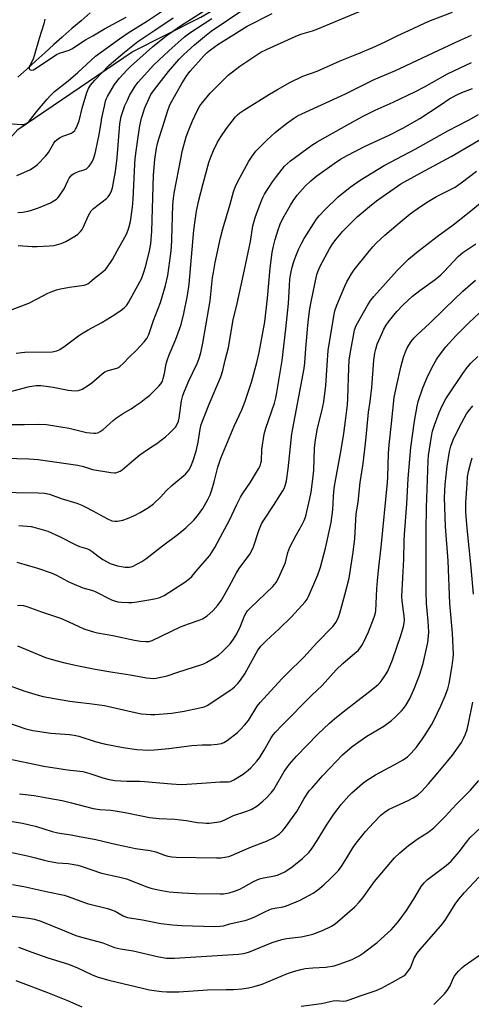
# Model space of a CAD drawing. Units: inches. Extents: x 1237771 to 1243771, y 581452 to 585453.
# Drawn here: x 1240988 to 1241173, y 583453 to 583858 of the extents above; entities that cross this region are included whole.
import ezdxf

# ---------------------------------------------------------------- set-up
doc = ezdxf.new("R2010")
doc.units = ezdxf.units.IN
doc.header["$MEASUREMENT"] = 0
for name, color, linetype in [('NTRL-Farm Land', 3, 'Continuous'), ('TRANS-Road', 130, 'Continuous'), ('Undefined', 1, 'Continuous')]:
    doc.layers.add(name, color=color, linetype=linetype)

msp = doc.modelspace()

# ---------------------------------------------------------------- linework, layer by layer
at = {"layer": 'NTRL-Farm Land'}
msp.add_lwpolyline([(1240703.57, 583439.68), (1240740.97, 583500.26), (1240787.1, 583562.02), (1240880.5, 583680.65), (1240934.02, 583753.5), (1240986.83, 583812.93), (1241033.8, 583844.9), (1241062.06, 583859.19), (1241135.82, 583902.61), (1241217.78, 583950.05)], dxfattribs=at)
at = {"layer": 'TRANS-Road'}
msp.add_lwpolyline([(1241016.58, 583861.01), (1241012.78, 583857.78), (1241009.01, 583854.53), (1241005.26, 583851.26), (1241004.87, 583850.91), (1241001.53, 583847.95), (1240997.82, 583844.62), (1240994.14, 583841.27), (1240990.47, 583837.9), (1240986.83, 583834.5)], dxfattribs=at)
at = {"layer": 'Undefined'}
for points, elevation in [([(1240983.79, 583705.12), (1240991.63, 583707.19), (1240994.26, 583707.62), (1240996.23, 583707.62), (1240998.48, 583707.4), (1241001.32, 583706.95), (1241007.44, 583705.74), (1241008.91, 583705.52), (1241010.31, 583705.48), (1241011.69, 583705.58), (1241012.49, 583705.79), (1241013.28, 583706.17), (1241015.8, 583707.74), (1241017.26, 583708.75), (1241021.47, 583712.44), (1241022.61, 583713.31), (1241023.87, 583713.84), (1241027.44, 583714.7), (1241027.95, 583714.91), (1241028.66, 583715.39), (1241030.16, 583716.81), (1241032.5, 583719.31), (1241035.38, 583722.03), (1241038.72, 583725.61), (1241039.8, 583726.94), (1241040.67, 583728.61), (1241042.52, 583734.33), (1241044.54, 583739.31), (1241045.46, 583741.8), (1241047.55, 583748.82), (1241048.45, 583752.86), (1241049.65, 583762.01), (1241049.91, 583764.62), (1241050.09, 583767.72), (1241050.53, 583781.99), (1241050.73, 583784.56), (1241051.09, 583786.83), (1241053.04, 583796.71), (1241054.47, 583804.55), (1241056, 583809.96), (1241057.05, 583812.86), (1241058.54, 583816.58), (1241060.45, 583820.7), (1241061.67, 583822.75), (1241062.69, 583824.17), (1241065.8, 583827.89), (1241073.19, 583835.38), (1241078.05, 583839.13), (1241085.01, 583843.8), (1241086.73, 583844.85), (1241088.96, 583845.98), (1241100.74, 583851.24), (1241103.16, 583852.18), (1241107.86, 583853.63), (1241110.15, 583854.45), (1241138.79, 583866.48)], 572), ([(1240980.85, 583815.57), (1240988.36, 583815.03), (1240989.2, 583815.1), (1240990.21, 583815.45), (1240990.89, 583815.87), (1240991.49, 583816.44), (1240995.03, 583820.94), (1240998.83, 583825.5), (1241000.2, 583827.02), (1241001.86, 583828.65), (1241007.48, 583833.05), (1241011.39, 583836.48), (1241018.75, 583843.19), (1241028.54, 583850.38), (1241032.17, 583852.83), (1241040.16, 583857.73), (1241047.13, 583862.46)], 560), ([(1240982.91, 583691.61), (1240989.49, 583691.51), (1240995.45, 583691.64), (1240998.56, 583691.58), (1241007.91, 583690.09), (1241014.98, 583688.3), (1241018.06, 583688.02), (1241018.89, 583688.04), (1241019.68, 583688.2), (1241020.68, 583688.7), (1241021.85, 583689.49), (1241026.02, 583693.19), (1241027.4, 583694.3), (1241030.29, 583696.27), (1241033.37, 583698.07), (1241035.28, 583699.32), (1241037.38, 583700.78), (1241039.44, 583702.37), (1241040.99, 583703.7), (1241044.81, 583707.38), (1241045.55, 583708.26), (1241046.2, 583709.44), (1241046.58, 583710.56), (1241047.1, 583712.59), (1241047.81, 583716.58), (1241048.25, 583718.26), (1241048.97, 583720.2), (1241051.75, 583726.68), (1241053.3, 583730.84), (1241053.92, 583732.77), (1241055.06, 583737.3), (1241056.53, 583744.71), (1241057.21, 583749.35), (1241059.1, 583771.61), (1241059.64, 583775.59), (1241060.29, 583779.32), (1241061.12, 583783.33), (1241062.93, 583790.81), (1241065.37, 583799.35), (1241066.03, 583801.33), (1241067.2, 583804.39), (1241068.91, 583807.76), (1241070.24, 583810.01), (1241072.57, 583813.36), (1241076.34, 583818.19), (1241077.14, 583819.03), (1241078.03, 583819.81), (1241079.7, 583821.01), (1241090.22, 583827.49), (1241093.53, 583829.47), (1241098.57, 583832.33), (1241103.9, 583834.97), (1241109.8, 583837.04), (1241119.24, 583841.26), (1241126.83, 583844.27), (1241132.71, 583846.75), (1241137.8, 583849.15), (1241142.71, 583851.58), (1241149.27, 583854.55), (1241154.25, 583856.94), (1241156.49, 583857.86), (1241165.47, 583861.24)], 574), ([(1240984.43, 583738.93), (1240991.32, 583741.55), (1240994.77, 583743.25), (1240999.1, 583745.65), (1241000.44, 583746.23), (1241002.64, 583747.02), (1241004.33, 583747.45), (1241008.05, 583748.16), (1241014.12, 583748.94), (1241014.91, 583749.17), (1241015.59, 583749.51), (1241016.22, 583749.95), (1241018.26, 583751.78), (1241021.98, 583754.63), (1241022.83, 583755.41), (1241023.4, 583756.09), (1241025.77, 583759.53), (1241027.57, 583763.08), (1241030.82, 583768.64), (1241031.61, 583770.2), (1241032.35, 583772.47), (1241033.06, 583775.06), (1241033.98, 583781.06), (1241034.25, 583784.37), (1241034.87, 583798.72), (1241035.03, 583801.01), (1241036.19, 583810.04), (1241036.95, 583814.54), (1241037.63, 583817.68), (1241038.99, 583821.89), (1241040.73, 583825.83), (1241041.5, 583827.37), (1241042.96, 583829.53), (1241048.76, 583836.84), (1241053.15, 583841.94), (1241054.97, 583843.85), (1241059.38, 583847.84), (1241063.48, 583851.3), (1241066.29, 583853.41), (1241079.72, 583862.56)], 568), ([(1240986.72, 583778.77), (1240988.73, 583778.98), (1240991.02, 583779.4), (1240992.42, 583779.74), (1240995.33, 583780.75), (1241000.25, 583782.81), (1241002.65, 583784.3), (1241003.27, 583784.85), (1241003.8, 583785.51), (1241005.83, 583788.59), (1241007.34, 583791.85), (1241007.91, 583792.9), (1241008.39, 583793.65), (1241008.96, 583794.3), (1241009.67, 583794.77), (1241010.73, 583795.27), (1241012.12, 583795.81), (1241013.99, 583796.4), (1241014.96, 583796.85), (1241015.6, 583797.3), (1241016.17, 583797.86), (1241017.09, 583799.23), (1241017.47, 583800), (1241018.01, 583801.39), (1241018.58, 583803.09), (1241018.91, 583804.34), (1241020.28, 583810.93), (1241020.98, 583815.76), (1241021.35, 583817.77), (1241022.35, 583822.66), (1241022.84, 583824.67), (1241023.13, 583825.5), (1241023.63, 583826.55), (1241026.59, 583831.52), (1241028.58, 583834.06), (1241031.75, 583837.54), (1241033.11, 583838.92), (1241042.11, 583847), (1241046.36, 583850.48), (1241048.21, 583851.88), (1241053.71, 583855.71), (1241065.66, 583863.31)], 564), ([(1240986.03, 583720.96), (1240989.69, 583721.33), (1241000.91, 583721.53), (1241002.78, 583721.94), (1241004.05, 583722.5), (1241006.21, 583723.99), (1241012.27, 583728.48), (1241015.76, 583730.54), (1241021.26, 583733.52), (1241023.08, 583734.58), (1241026.72, 583736.89), (1241029.33, 583738.66), (1241030.46, 583739.53), (1241031.53, 583740.7), (1241032.3, 583741.82), (1241035.48, 583747.5), (1241037.62, 583751.59), (1241038.48, 583753.79), (1241039.47, 583756.88), (1241040.94, 583763.09), (1241041.4, 583765.99), (1241041.83, 583771.18), (1241042.54, 583794.21), (1241043.17, 583800.59), (1241043.86, 583805.28), (1241044.24, 583807.28), (1241044.76, 583809.19), (1241046.42, 583814.28), (1241048.28, 583820.4), (1241049.33, 583823.12), (1241051.86, 583827.87), (1241054.25, 583831.96), (1241056.31, 583835.19), (1241057.61, 583836.96), (1241063.22, 583843.3), (1241064.64, 583844.71), (1241065.96, 583845.84), (1241068.97, 583847.92), (1241081.12, 583855.55), (1241091.35, 583860.69)], 570), ([(1240986.32, 583794.08), (1240988.24, 583794.84), (1240991.74, 583796.41), (1240993.22, 583797.34), (1240994.84, 583798.57), (1240998.36, 583802.2), (1240999.44, 583803.59), (1241001.57, 583807.31), (1241002.19, 583808.16), (1241002.75, 583808.73), (1241003.95, 583809.54), (1241005.24, 583810.22), (1241008.86, 583811.54), (1241009.58, 583812.03), (1241010.19, 583812.64), (1241010.55, 583813.11), (1241010.94, 583813.85), (1241011.96, 583816.52), (1241013.21, 583821.77), (1241015.19, 583828.19), (1241015.88, 583829.82), (1241016.71, 583831.2), (1241018.45, 583833.32), (1241024.31, 583839.41), (1241030.63, 583844.81), (1241034.08, 583847.61), (1241036.15, 583849.16), (1241043.08, 583853.93), (1241050.59, 583858.93)], 562), ([(1240986.89, 583765.29), (1240992.69, 583764.89), (1240994.74, 583764.83), (1240999.78, 583765.04), (1241001.54, 583765.21), (1241002.67, 583765.49), (1241004.62, 583766.13), (1241006.49, 583766.94), (1241010.54, 583769.28), (1241011.47, 583769.97), (1241012.5, 583770.97), (1241013.24, 583771.86), (1241013.67, 583772.6), (1241015.83, 583777.61), (1241016.35, 583778.6), (1241016.95, 583779.52), (1241017.94, 583780.49), (1241023.3, 583784.62), (1241023.92, 583785.25), (1241024.54, 583786.19), (1241025.29, 583787.74), (1241025.69, 583788.97), (1241026.96, 583795.75), (1241027.62, 583801.28), (1241028.71, 583815.27), (1241029.29, 583818.33), (1241030.77, 583822.84), (1241031.81, 583825.13), (1241032.75, 583826.94), (1241034.99, 583830.83), (1241036.19, 583832.53), (1241042.68, 583839.56), (1241048.81, 583845.44), (1241055.36, 583851.13), (1241057.51, 583852.84), (1241066.55, 583858.74)], 566), ([(1240997.93, 583858.38), (1240997.51, 583856.49), (1240995.61, 583850.49), (1240993.54, 583843.36), (1240993.03, 583841.96), (1240991.8, 583839.56), (1240991.5, 583838.77), (1240991.44, 583838.35), (1240991.49, 583838), (1240991.8, 583837.52), (1240992.32, 583837.36), (1240993.23, 583837.59), (1240994.76, 583838.5), (1241002.71, 583843.87), (1241003.94, 583844.43), (1241007.86, 583845.65), (1241009.03, 583846.15), (1241014.66, 583849.84), (1241017.58, 583851.62), (1241022.47, 583854.44), (1241031.37, 583859.22)], 558), ([(1240976.52, 583677.79), (1240991.28, 583677.44), (1240995.14, 583677.12), (1241011.48, 583674.81), (1241013.77, 583674.27), (1241017.44, 583673.09), (1241025.02, 583671.77), (1241026.46, 583671.63), (1241027.01, 583671.69), (1241027.79, 583671.91), (1241028.79, 583672.34), (1241029.72, 583672.95), (1241034.43, 583677), (1241036.99, 583679.06), (1241040.88, 583681.77), (1241043.98, 583683.8), (1241047.55, 583686.42), (1241049.04, 583687.79), (1241051.05, 583689.86), (1241051.57, 583690.53), (1241052.25, 583691.73), (1241052.81, 583692.99), (1241053.11, 583694.13), (1241054.08, 583701.28), (1241054.56, 583703.49), (1241055.26, 583705.31), (1241057.15, 583709.48), (1241060.56, 583716.63), (1241061.24, 583718.49), (1241062.01, 583721.06), (1241062.83, 583725.1), (1241065.33, 583739.29), (1241065.8, 583742.47), (1241066.86, 583752.08), (1241067.19, 583754.14), (1241067.98, 583758.19), (1241070.15, 583768.34), (1241071.08, 583772.08), (1241074.08, 583782.3), (1241075.48, 583787.37), (1241076.11, 583789.23), (1241077.23, 583791.59), (1241081.75, 583799.93), (1241082.86, 583801.66), (1241084.69, 583804.01), (1241089.18, 583808.57), (1241092.77, 583811.93), (1241097.26, 583815.52), (1241100.14, 583817.54), (1241101.76, 583818.58), (1241103.48, 583819.42), (1241121.54, 583827.63), (1241133.32, 583833.52), (1241141.84, 583837.17), (1241159.86, 583845.7), (1241168.36, 583849.64), (1241173.3, 583851.83)], 576), ([(1240976.89, 583663.64), (1240995.13, 583663.5), (1240997.72, 583663.36), (1240999.78, 583662.86), (1241004.66, 583661.13), (1241010.99, 583659.12), (1241013.16, 583658.3), (1241014.75, 583657.57), (1241017.61, 583656.09), (1241023.58, 583652.76), (1241025.39, 583651.96), (1241026.67, 583651.71), (1241027.75, 583651.73), (1241029.97, 583652.24), (1241031.88, 583652.83), (1241035.03, 583654.29), (1241037.09, 583655.33), (1241040.47, 583657.46), (1241042.56, 583658.93), (1241045.54, 583661.74), (1241047.81, 583664.2), (1241050.11, 583666.45), (1241055.65, 583671.12), (1241057.05, 583672.83), (1241057.93, 583674.26), (1241058.89, 583676.73), (1241060.07, 583680.65), (1241060.9, 583684.25), (1241061.73, 583689.67), (1241062.21, 583691.57), (1241065.46, 583699.94), (1241070.25, 583711.16), (1241071.12, 583713.85), (1241072, 583717.99), (1241073.33, 583723.3), (1241075.36, 583734.6), (1241076.98, 583741.39), (1241079.62, 583753.27), (1241082.39, 583766.92), (1241083.42, 583773.3), (1241084.5, 583777.2), (1241086.8, 583783.4), (1241087.46, 583784.94), (1241088.2, 583786.36), (1241091.54, 583791.48), (1241093.06, 583793.6), (1241096.48, 583797.9), (1241097.6, 583798.98), (1241098.95, 583800.06), (1241107.72, 583806.54), (1241109.78, 583807.91), (1241122.03, 583814.8), (1241128.52, 583818.31), (1241133.75, 583820.97), (1241141.15, 583824.29), (1241150.22, 583828.61), (1241154.04, 583830.62), (1241163.49, 583835.85), (1241173.32, 583840.62)], 578), ([(1240987.25, 583649.92), (1240992.28, 583649.54), (1240994.31, 583649.09), (1240999.16, 583647.61), (1241003.92, 583645.49), (1241010.59, 583642.05), (1241012.17, 583641.39), (1241015.02, 583640.47), (1241016.11, 583640.04), (1241017.31, 583639.34), (1241019.78, 583637.37), (1241021.71, 583636.05), (1241023.45, 583634.98), (1241024.76, 583634.4), (1241027.75, 583633.39), (1241030.94, 583632.88), (1241031.81, 583632.82), (1241032.64, 583632.87), (1241033.44, 583633.03), (1241034.22, 583633.31), (1241037.76, 583635.19), (1241039.42, 583636.24), (1241046.27, 583641.63), (1241052.68, 583646.44), (1241055.83, 583648.97), (1241059.14, 583652.16), (1241060.69, 583653.91), (1241062.84, 583656.92), (1241064.94, 583660.66), (1241065.79, 583662.58), (1241066.51, 583664.67), (1241067.47, 583667.94), (1241068.94, 583674), (1241070.24, 583677.73), (1241075.78, 583690.89), (1241078.82, 583697.54), (1241080.28, 583701.2), (1241082.79, 583709.04), (1241085.11, 583717.09), (1241086.01, 583721.23), (1241087.7, 583730.17), (1241088.29, 583733.83), (1241089.37, 583743.5), (1241090.5, 583755.94), (1241091.35, 583762.37), (1241091.76, 583764.45), (1241092.58, 583767.7), (1241093.68, 583771.24), (1241094.66, 583774.06), (1241095.76, 583776.41), (1241098.86, 583781.85), (1241099.95, 583783.61), (1241101.64, 583785.99), (1241104.9, 583789.65), (1241107.2, 583791.83), (1241109.7, 583793.86), (1241116.81, 583799.04), (1241119.47, 583800.85), (1241122.15, 583802.35), (1241129.36, 583806.06), (1241139.38, 583810.61), (1241145.01, 583813.49), (1241152.05, 583817.59), (1241160.43, 583822.96), (1241164.39, 583825.72), (1241165.5, 583826.37), (1241167.25, 583827.24), (1241169.28, 583828.16), (1241173.67, 583829.93)], 580), ([(1240986.37, 583634.84), (1240989.19, 583634.12), (1240994.88, 583632.46), (1241000.42, 583630.54), (1241002.64, 583629.55), (1241007.16, 583627.12), (1241009, 583626.27), (1241013.56, 583624.36), (1241017.06, 583623.36), (1241018.31, 583622.92), (1241025.28, 583619.42), (1241026.58, 583618.91), (1241027.9, 583618.55), (1241029.33, 583618.38), (1241032.26, 583618.27), (1241033.72, 583618.28), (1241034.88, 583618.41), (1241040.69, 583619.32), (1241042.95, 583619.77), (1241045.14, 583620.36), (1241046.92, 583621.17), (1241055.44, 583626.64), (1241057.28, 583628.01), (1241058.29, 583629.06), (1241060.77, 583632.01), (1241065.74, 583637.66), (1241067.75, 583640.89), (1241071.04, 583647.17), (1241073.7, 583651.92), (1241076.79, 583658.62), (1241078.27, 583661.64), (1241079.13, 583663.02), (1241082.48, 583667.89), (1241085.72, 583673.28), (1241086.4, 583674.61), (1241086.71, 583675.59), (1241086.9, 583676.63), (1241087.16, 583681.3), (1241088.04, 583687.63), (1241088.68, 583690.04), (1241092.24, 583700.34), (1241092.87, 583702.53), (1241093.16, 583703.89), (1241093.78, 583708), (1241095.51, 583717.86), (1241096.99, 583730.98), (1241098.04, 583741.38), (1241098.41, 583748.59), (1241098.66, 583751.42), (1241098.88, 583753.1), (1241099.44, 583755.82), (1241100.28, 583758.67), (1241101.06, 583760.9), (1241102.16, 583763.56), (1241103.56, 583766.38), (1241104.55, 583768.16), (1241108.31, 583774.23), (1241109.64, 583776.13), (1241110.72, 583777.46), (1241113.02, 583779.95), (1241118.52, 583785.34), (1241123.48, 583789.29), (1241127.55, 583792.19), (1241137.46, 583798.16), (1241150.09, 583804.88), (1241163.5, 583812.42), (1241172.09, 583816.88), (1241176.13, 583819.2)], 582), ([(1240986.58, 583617.04), (1240988.02, 583617.13), (1240989.16, 583617.03), (1240990.51, 583616.66), (1240996.46, 583614.47), (1241004.26, 583611.85), (1241007.69, 583610.36), (1241013.92, 583607.46), (1241017.88, 583606.19), (1241019.57, 583605.8), (1241025.83, 583604.74), (1241034.71, 583602.85), (1241037.22, 583602.44), (1241039.41, 583602.24), (1241040.72, 583602.28), (1241041.97, 583602.61), (1241053.64, 583608.33), (1241056.98, 583609.57), (1241061.35, 583610.96), (1241062.67, 583611.53), (1241064.62, 583612.8), (1241066.91, 583614.91), (1241069, 583617.23), (1241070.54, 583619.29), (1241073.64, 583624.83), (1241076.64, 583630.54), (1241077.76, 583632.22), (1241082.1, 583638.18), (1241082.86, 583639.4), (1241083.7, 583641.22), (1241085.82, 583647.97), (1241086.35, 583649.32), (1241086.96, 583650.62), (1241087.87, 583652.12), (1241091.9, 583658.24), (1241095.7, 583664.31), (1241096.25, 583665.25), (1241096.7, 583666.25), (1241097.27, 583668.35), (1241097.97, 583673.25), (1241099.09, 583685.13), (1241099.42, 583687.75), (1241104.57, 583714.59), (1241104.81, 583716.97), (1241105.15, 583722.82), (1241105.97, 583732.34), (1241106.24, 583734.93), (1241106.85, 583739.21), (1241107.36, 583742.1), (1241109.71, 583753.29), (1241110.19, 583754.83), (1241111.03, 583756.69), (1241114.86, 583763.88), (1241116.22, 583766.04), (1241117.62, 583767.84), (1241120.41, 583771.11), (1241126.35, 583777.07), (1241131.35, 583781.36), (1241134.2, 583783.65), (1241144.2, 583790.63), (1241152.41, 583795.17), (1241165, 583801.82), (1241177.87, 583809.36)], 584), ([(1240986.67, 583600.51), (1240998.21, 583595.67), (1241002.4, 583594.43), (1241006.08, 583593.52), (1241011.77, 583592.24), (1241018.57, 583590.88), (1241025.89, 583589.64), (1241032.99, 583588.54), (1241039.74, 583587.26), (1241041.18, 583587.08), (1241042.56, 583587.05), (1241043.69, 583587.15), (1241048.23, 583588.12), (1241052.61, 583589.66), (1241062.39, 583592.76), (1241063.5, 583593.17), (1241064.54, 583593.68), (1241067.8, 583595.61), (1241069.24, 583596.61), (1241070.76, 583598.01), (1241074.12, 583601.34), (1241075.51, 583603.25), (1241076.83, 583605.44), (1241078.27, 583608.56), (1241080.01, 583612.76), (1241080.69, 583614.08), (1241081.18, 583614.81), (1241082.39, 583616.1), (1241091.57, 583624.81), (1241092.35, 583625.67), (1241093, 583626.55), (1241093.97, 583628.31), (1241096.77, 583634.8), (1241097.14, 583635.94), (1241097.79, 583638.91), (1241098.59, 583641.06), (1241101.25, 583646.07), (1241103.7, 583650.44), (1241104.44, 583652), (1241105.12, 583653.84), (1241105.65, 583655.76), (1241106.89, 583661.08), (1241107.33, 583663.64), (1241108.08, 583669.05), (1241108.45, 583672.81), (1241108.79, 583681.8), (1241109.12, 583685.22), (1241110.05, 583690.07), (1241111.77, 583697.03), (1241112.57, 583700.89), (1241113.41, 583707.65), (1241113.92, 583716.02), (1241114.43, 583722.04), (1241116.65, 583736.1), (1241117.1, 583738.4), (1241117.87, 583740.69), (1241121.21, 583748.5), (1241122.11, 583750.28), (1241123.93, 583753.52), (1241125.12, 583755.21), (1241130.67, 583762.26), (1241132.7, 583764.64), (1241134.24, 583766.31), (1241137.67, 583769.48), (1241143.12, 583774.16), (1241148.09, 583778.23), (1241150.99, 583780.38), (1241154.84, 583782.93), (1241158.92, 583785.45), (1241166.52, 583789.28), (1241169.09, 583791.03), (1241175.41, 583795.78)], 586), ([(1240980.19, 583585.28), (1240989.69, 583581.86), (1240995.21, 583580.13), (1240997.17, 583579.6), (1241004.16, 583578.3), (1241008.11, 583577.67), (1241011.45, 583577.22), (1241016.3, 583576.71), (1241022.37, 583575.87), (1241035.01, 583572.96), (1241037.61, 583572.49), (1241041.41, 583572.22), (1241043.17, 583572.18), (1241050.14, 583572.7), (1241055.12, 583573.54), (1241061.66, 583574.91), (1241063.34, 583575.34), (1241064.63, 583575.9), (1241074.7, 583582.66), (1241075.83, 583583.54), (1241077.27, 583584.92), (1241078.34, 583586.26), (1241080.14, 583588.87), (1241084.72, 583597.4), (1241085.5, 583598.61), (1241086.89, 583600.45), (1241088.83, 583602.52), (1241094.29, 583607.49), (1241099.28, 583612.38), (1241104.98, 583618.59), (1241105.74, 583619.63), (1241106.32, 583620.78), (1241110.09, 583629.71), (1241111.18, 583632.9), (1241113.27, 583640.68), (1241115.6, 583651.19), (1241116.31, 583656.43), (1241116.53, 583661.94), (1241116.9, 583665.41), (1241117.49, 583669.21), (1241119.67, 583681.14), (1241120.77, 583687.87), (1241121.68, 583694.23), (1241122.27, 583699.67), (1241122.45, 583702.22), (1241122.83, 583714.89), (1241123.05, 583718.08), (1241123.42, 583720.7), (1241125.21, 583730.35), (1241125.76, 583731.99), (1241126.38, 583733.31), (1241130.62, 583740.8), (1241131.88, 583742.77), (1241133.11, 583744.3), (1241142.8, 583754.99), (1241147.39, 583759.62), (1241150.72, 583762.42), (1241159.19, 583769.01), (1241165.73, 583773.82), (1241171.61, 583778.41), (1241177.58, 583783.22)], 588), ([(1240981.75, 583569.13), (1240990.13, 583566.34), (1240992.94, 583565.63), (1240994.93, 583565.28), (1241000.36, 583564.57), (1241008, 583563.96), (1241009.98, 583563.7), (1241011.91, 583563.21), (1241018.57, 583561.02), (1241022.31, 583560.06), (1241030.04, 583558.56), (1241035.68, 583557.74), (1241040.45, 583557.56), (1241042.79, 583557.64), (1241048.82, 583558.23), (1241058.32, 583559.43), (1241062.61, 583559.7), (1241066.17, 583559.76), (1241068.79, 583559.93), (1241070.51, 583560.25), (1241071.54, 583560.66), (1241072.78, 583561.48), (1241077.03, 583564.78), (1241078.11, 583565.78), (1241079.92, 583567.73), (1241081.6, 583569.75), (1241085.22, 583575.6), (1241086.38, 583577.15), (1241095.37, 583586.85), (1241097.38, 583588.92), (1241104.37, 583595.81), (1241109.72, 583601.66), (1241116.28, 583608.47), (1241117.67, 583610.25), (1241118.65, 583612.27), (1241119.19, 583613.89), (1241121.26, 583621.47), (1241123, 583628.34), (1241124.7, 583639.06), (1241125.32, 583644.6), (1241125.82, 583654.78), (1241126.66, 583659.63), (1241127.57, 583667.66), (1241128.78, 583675.48), (1241129.37, 583680.2), (1241130.04, 583686.33), (1241130.99, 583696.58), (1241131.62, 583701.01), (1241132.3, 583706.73), (1241133.2, 583718.08), (1241133.56, 583720.96), (1241133.94, 583722.64), (1241134.58, 583724.58), (1241136.54, 583729.17), (1241137.29, 583730.75), (1241138.26, 583732.43), (1241139.2, 583733.83), (1241141.34, 583736.56), (1241142.65, 583738.1), (1241145.03, 583740.64), (1241149.01, 583744.41), (1241152.05, 583746.79), (1241158.34, 583751.26), (1241160.69, 583753.21), (1241162.11, 583754.59), (1241167.83, 583760.66), (1241169.73, 583762.33), (1241175.07, 583765.9)], 590), ([(1240981.67, 583554.24), (1240997.51, 583550.94), (1241007.2, 583549.43), (1241013.54, 583548.66), (1241016.33, 583547.88), (1241021.73, 583546.05), (1241024.32, 583545.46), (1241026.65, 583545.02), (1241031.59, 583544.73), (1241036.9, 583544.73), (1241038.88, 583544.66), (1241049.98, 583543.62), (1241053.98, 583543.42), (1241056.3, 583543.49), (1241062.38, 583543.88), (1241070, 583544.52), (1241073.35, 583544.44), (1241074.26, 583544.62), (1241075.55, 583545.26), (1241079.38, 583547.59), (1241081.52, 583549.21), (1241082.58, 583550.21), (1241085.11, 583553.02), (1241086.16, 583554.38), (1241088.09, 583557.5), (1241090.94, 583562.64), (1241091.78, 583563.84), (1241092.72, 583564.95), (1241095.3, 583567.65), (1241107.72, 583580.14), (1241111.89, 583584.18), (1241117.68, 583590.61), (1241120.44, 583593.18), (1241125.39, 583597.38), (1241126.65, 583598.57), (1241127.67, 583599.81), (1241128.42, 583601.01), (1241130.02, 583604.15), (1241130.95, 583606.28), (1241133.33, 583612.2), (1241133.71, 583613.52), (1241133.94, 583614.85), (1241134.4, 583623.93), (1241134.66, 583627.18), (1241135.19, 583632.77), (1241136.16, 583641.02), (1241138.76, 583667.62), (1241138.9, 583670.01), (1241139.13, 583679.68), (1241139.39, 583683.24), (1241140.42, 583691.91), (1241141.55, 583702.74), (1241142.4, 583707.15), (1241144.29, 583715.19), (1241145.36, 583719.33), (1241146.19, 583721.5), (1241146.91, 583723.07), (1241148.51, 583725.7), (1241149.67, 583727.22), (1241150.91, 583728.49), (1241154.44, 583731.56), (1241155.96, 583732.98), (1241162.52, 583739.46), (1241169.74, 583746.44), (1241174.88, 583750.95)], 592), ([(1240987.43, 583539.5), (1240993.47, 583538.79), (1240999.54, 583537.79), (1241004.96, 583536.74), (1241008.84, 583535.86), (1241017.73, 583533.52), (1241020.52, 583533.11), (1241024.97, 583532.76), (1241026.74, 583532.51), (1241030.88, 583531.81), (1241037.57, 583530.41), (1241040.88, 583529.85), (1241044.89, 583529.42), (1241051.37, 583529.07), (1241053.66, 583528.87), (1241056.19, 583528.56), (1241060.48, 583527.79), (1241062.79, 583527.55), (1241064.24, 583527.45), (1241065.4, 583527.47), (1241068.6, 583527.84), (1241070.31, 583528.17), (1241071.84, 583528.8), (1241075.41, 583530.67), (1241080.56, 583532.26), (1241082.73, 583533.08), (1241084.98, 583534.51), (1241087.56, 583536.53), (1241089.05, 583537.9), (1241091, 583539.95), (1241092.01, 583541.36), (1241096.31, 583548.72), (1241098.5, 583551.72), (1241101.34, 583554.97), (1241110.16, 583564.05), (1241114.94, 583568.61), (1241117.12, 583570.54), (1241121.72, 583574.22), (1241130.86, 583581.18), (1241134.75, 583584.36), (1241135.68, 583585.3), (1241136.54, 583586.39), (1241138, 583588.55), (1241138.86, 583590.06), (1241140.8, 583594.72), (1241144.28, 583604.77), (1241145.37, 583608.46), (1241145.65, 583609.89), (1241145.72, 583611.03), (1241145.6, 583612.77), (1241145.27, 583615.65), (1241144.74, 583619.14), (1241144.65, 583620.74), (1241145.51, 583636.06), (1241145.61, 583643.66), (1241145.73, 583646.27), (1241146.65, 583658.85), (1241147.2, 583669.4), (1241148.32, 583682.11), (1241149.81, 583692.9), (1241150.95, 583699.06), (1241151.4, 583700.99), (1241153.31, 583706.68), (1241155.06, 583710.85), (1241157.15, 583715.2), (1241158.91, 583718.29), (1241159.72, 583719.54), (1241162.77, 583723.55), (1241166.98, 583728.26), (1241172.31, 583733.61), (1241178.51, 583739.25)], 594), ([(1240980.3, 583528.87), (1240988.75, 583527.42), (1240991.59, 583526.81), (1240993.98, 583526.2), (1241000.96, 583524.09), (1241003.2, 583523.53), (1241004.88, 583523.2), (1241008.72, 583522.65), (1241012.09, 583521.97), (1241018.81, 583520.77), (1241027.42, 583518.69), (1241032.65, 583517.52), (1241035.14, 583517.09), (1241041.13, 583516.24), (1241043.56, 583515.63), (1241047.07, 583514.31), (1241048.42, 583513.89), (1241050.14, 583513.58), (1241051.88, 583513.4), (1241068.5, 583513.13), (1241070.21, 583513.25), (1241072.73, 583513.6), (1241073.56, 583513.8), (1241074.66, 583514.2), (1241079.02, 583516), (1241082.8, 583517.72), (1241089.04, 583520.05), (1241091.96, 583521.43), (1241093.17, 583522.2), (1241094.3, 583523.06), (1241095.73, 583524.47), (1241096.89, 583525.74), (1241101.48, 583532.29), (1241104.56, 583537.57), (1241106.62, 583540.7), (1241107.74, 583542.06), (1241112.03, 583546.9), (1241115.01, 583550.12), (1241120.29, 583555.65), (1241124.18, 583559.05), (1241130.31, 583563.22), (1241137.23, 583567.42), (1241140.37, 583569.68), (1241141.95, 583571.03), (1241144.58, 583573.72), (1241145.45, 583574.76), (1241146.46, 583576.2), (1241147.84, 583578.44), (1241149.76, 583582.73), (1241151.92, 583588.4), (1241153.43, 583593.23), (1241155.31, 583601.79), (1241155.66, 583604.42), (1241155.69, 583606.2), (1241155.48, 583610.65), (1241154.8, 583617.85), (1241154.61, 583622.83), (1241154.67, 583630.18), (1241154.6, 583647.81), (1241154.79, 583657.43), (1241155.46, 583676.61), (1241155.67, 583678.8), (1241156.84, 583686.66), (1241157.29, 583688.81), (1241158.11, 583691.3), (1241160.02, 583696.54), (1241161.36, 583699.58), (1241162.75, 583702.07), (1241163.83, 583703.79), (1241169.76, 583712.58), (1241171.51, 583714.97), (1241173.03, 583716.75), (1241175.87, 583719.6)], 596), ([(1240978.38, 583516.63), (1240990.73, 583514), (1240994.08, 583513.19), (1240997.64, 583512.17), (1240999.33, 583511.77), (1241003.05, 583511.17), (1241007.42, 583510.8), (1241011.47, 583510.14), (1241012.87, 583509.73), (1241021.19, 583506.81), (1241028.67, 583505.23), (1241031.5, 583504.52), (1241039.8, 583501.29), (1241041.42, 583500.73), (1241044.45, 583499.95), (1241049.02, 583499.25), (1241054.43, 583498.76), (1241059.65, 583498.53), (1241069.87, 583498.36), (1241071.34, 583498.38), (1241072.18, 583498.48), (1241073.6, 583498.83), (1241075.85, 583499.52), (1241078.02, 583500.35), (1241079.58, 583501.1), (1241083.94, 583503.52), (1241086.18, 583504.54), (1241087.78, 583504.97), (1241092.39, 583505.79), (1241093.81, 583506.23), (1241096.52, 583507.46), (1241099.63, 583509.53), (1241103.87, 583512.89), (1241106.38, 583515.38), (1241107.14, 583516.27), (1241108.3, 583517.97), (1241110.55, 583521.44), (1241113.66, 583526.6), (1241116.75, 583531.19), (1241118.45, 583533.51), (1241119.72, 583535.1), (1241122.82, 583538.68), (1241124.08, 583539.91), (1241128.48, 583543.77), (1241130.09, 583545.04), (1241133.82, 583547.36), (1241141.49, 583551.43), (1241145.16, 583553.5), (1241146.96, 583554.77), (1241148.55, 583556.31), (1241150.69, 583558.8), (1241153.12, 583562.12), (1241154.3, 583563.8), (1241156.88, 583567.96), (1241157.98, 583569.99), (1241160.74, 583575.73), (1241162.51, 583579.84), (1241163.59, 583582.71), (1241164.11, 583584.92), (1241165.34, 583592.28), (1241165.76, 583595.45), (1241165.84, 583597.02), (1241165.44, 583605.62), (1241164.37, 583617.94), (1241163.67, 583635.48), (1241162.62, 583649.56), (1241162.21, 583661.53), (1241162.53, 583666.8), (1241162.86, 583670.74), (1241163.31, 583674.37), (1241164.25, 583680.38), (1241164.74, 583682.59), (1241165.74, 583685.19), (1241168.34, 583690.63), (1241171.26, 583695.89), (1241172.04, 583697.05), (1241173.78, 583699.23)], 598), ([(1241174.06, 583621.74), (1241173.14, 583632.73), (1241171.48, 583648.94), (1241171.02, 583655.29), (1241171, 583659.29), (1241171.46, 583667.21), (1241171.72, 583670), (1241172.08, 583672.19), (1241173, 583675.91), (1241173.6, 583677.89)], 600), ([(1240984.64, 583502.21), (1240989.28, 583501.43), (1240999.05, 583499.21), (1241005.87, 583497.82), (1241007.49, 583497.31), (1241015.23, 583494.35), (1241023.67, 583492.3), (1241025.29, 583491.81), (1241026.78, 583491.17), (1241030.05, 583489.28), (1241031.08, 583488.87), (1241031.86, 583488.66), (1241038.1, 583487.64), (1241045.64, 583486.22), (1241050.4, 583485.61), (1241054.15, 583485.29), (1241067.45, 583484.96), (1241069.83, 583485.03), (1241071.28, 583485.2), (1241073.91, 583486.07), (1241080.64, 583487.58), (1241082.21, 583488.03), (1241083.97, 583488.76), (1241088.6, 583491.13), (1241091.01, 583492.17), (1241092.43, 583492.49), (1241095.87, 583493.05), (1241097.25, 583493.45), (1241102.87, 583495.77), (1241108.24, 583498.64), (1241110.16, 583499.98), (1241112.61, 583502.06), (1241115.39, 583504.61), (1241118.62, 583508.03), (1241120, 583509.94), (1241122.05, 583513.19), (1241124.51, 583517.3), (1241125.87, 583519.22), (1241128.02, 583521.98), (1241129.72, 583523.96), (1241132.99, 583527.65), (1241136.03, 583530.76), (1241137.39, 583531.89), (1241139.12, 583533.02), (1241147.28, 583536.82), (1241149.3, 583537.83), (1241151.19, 583539.16), (1241152.93, 583540.68), (1241155.6, 583543.67), (1241159.48, 583548.21), (1241163.6, 583553.08), (1241165.43, 583555.38), (1241169.16, 583560.69), (1241170, 583562.24), (1241170.84, 583564.12), (1241171.45, 583566.03), (1241172.13, 583568.54), (1241173.91, 583577.29)], 600), ([(1240983.49, 583489.34), (1240991.36, 583488.38), (1240993.63, 583487.97), (1240996.28, 583487.11), (1241004.99, 583483.51), (1241010.69, 583481.27), (1241013, 583480.54), (1241021.73, 583478.21), (1241026.56, 583476.3), (1241028.99, 583475.73), (1241034.25, 583474.85), (1241044.77, 583472.5), (1241047.97, 583471.92), (1241049.73, 583471.83), (1241051.22, 583471.89), (1241077.53, 583473.58), (1241079.54, 583473.8), (1241080.65, 583474.07), (1241082.01, 583474.52), (1241091.39, 583478.28), (1241095.28, 583479.52), (1241097.28, 583479.94), (1241103.31, 583480.73), (1241106.42, 583481.33), (1241108.07, 583481.78), (1241112.07, 583483.21), (1241115.72, 583485.12), (1241117.21, 583486.05), (1241125.37, 583493.01), (1241127.15, 583494.88), (1241128.67, 583496.67), (1241133.37, 583503.49), (1241141.64, 583513.15), (1241143.87, 583515.31), (1241147.41, 583518.31), (1241151.43, 583521.16), (1241154.88, 583523.28), (1241156.49, 583524.42), (1241157.78, 583525.56), (1241161.09, 583528.78), (1241162.51, 583530.22), (1241167.04, 583535.17), (1241172.84, 583541.07), (1241176.3, 583544.99)], 602), ([(1240987.01, 583476.38), (1240992.55, 583474.33), (1240999.18, 583472.04), (1241007.6, 583469.39), (1241011.28, 583467.94), (1241017.04, 583465.18), (1241019.39, 583464.22), (1241020.77, 583463.76), (1241024.16, 583462.81), (1241040.88, 583458.83), (1241042.82, 583458.51), (1241046.01, 583458.19), (1241048.04, 583458.08), (1241052.97, 583458.01), (1241064.82, 583458.84), (1241072.45, 583458.92), (1241075.39, 583459.04), (1241078.91, 583459.29), (1241081.57, 583459.7), (1241083.9, 583460.17), (1241087.19, 583461.17), (1241097.6, 583465.57), (1241100.07, 583466.4), (1241103.16, 583467.21), (1241104.85, 583467.57), (1241108.02, 583467.87), (1241113.43, 583468.24), (1241116.89, 583468.78), (1241118.87, 583469.37), (1241124.19, 583471.35), (1241125.25, 583471.86), (1241127.05, 583472.89), (1241128.8, 583473.99), (1241129.96, 583474.84), (1241134.5, 583478.38), (1241138.94, 583482.32), (1241140.22, 583483.55), (1241143.14, 583486.81), (1241146.62, 583491.52), (1241150.18, 583497.09), (1241152.67, 583501.42), (1241153.81, 583502.94), (1241154.35, 583503.51), (1241155.26, 583504.28), (1241162.88, 583510.03), (1241164.88, 583511.85), (1241168.19, 583515.6), (1241171.18, 583519.68), (1241172.7, 583521.51), (1241181.63, 583529.94)], 604), ([(1241103.22, 583452.12), (1241111.56, 583453.29), (1241115.13, 583454.09), (1241116.47, 583454.32), (1241117.77, 583454.39), (1241120.56, 583454.16), (1241121.71, 583454.26), (1241123.07, 583454.69), (1241127.92, 583456.53), (1241134.08, 583458.58), (1241136.23, 583459.57), (1241140.79, 583461.97), (1241145.42, 583464.66), (1241146.12, 583465.19), (1241146.7, 583465.79), (1241147.55, 583466.89), (1241148.15, 583467.84), (1241149.78, 583471.87), (1241151, 583473.91), (1241152.26, 583475.51), (1241161.43, 583485.99), (1241162.76, 583487.9), (1241166.58, 583494.11), (1241168.07, 583496.22), (1241170.42, 583498.88), (1241176.31, 583505.17)], 606), ([(1241157.84, 583452.83), (1241162.18, 583457.21), (1241163.32, 583458.52), (1241164.52, 583460.43), (1241165.79, 583463.45), (1241166.34, 583464.51), (1241167.01, 583465.45), (1241167.96, 583466.5), (1241169.35, 583467.91), (1241170.23, 583468.66), (1241176.56, 583473.14)], 608), ([(1240985.92, 583462.64), (1240998.93, 583457.81), (1241007.2, 583454.45), (1241013.14, 583451.86)], 606)]:
    msp.add_lwpolyline(points, dxfattribs=dict(at, elevation=elevation))

doc.saveas('drawing.dxf')
